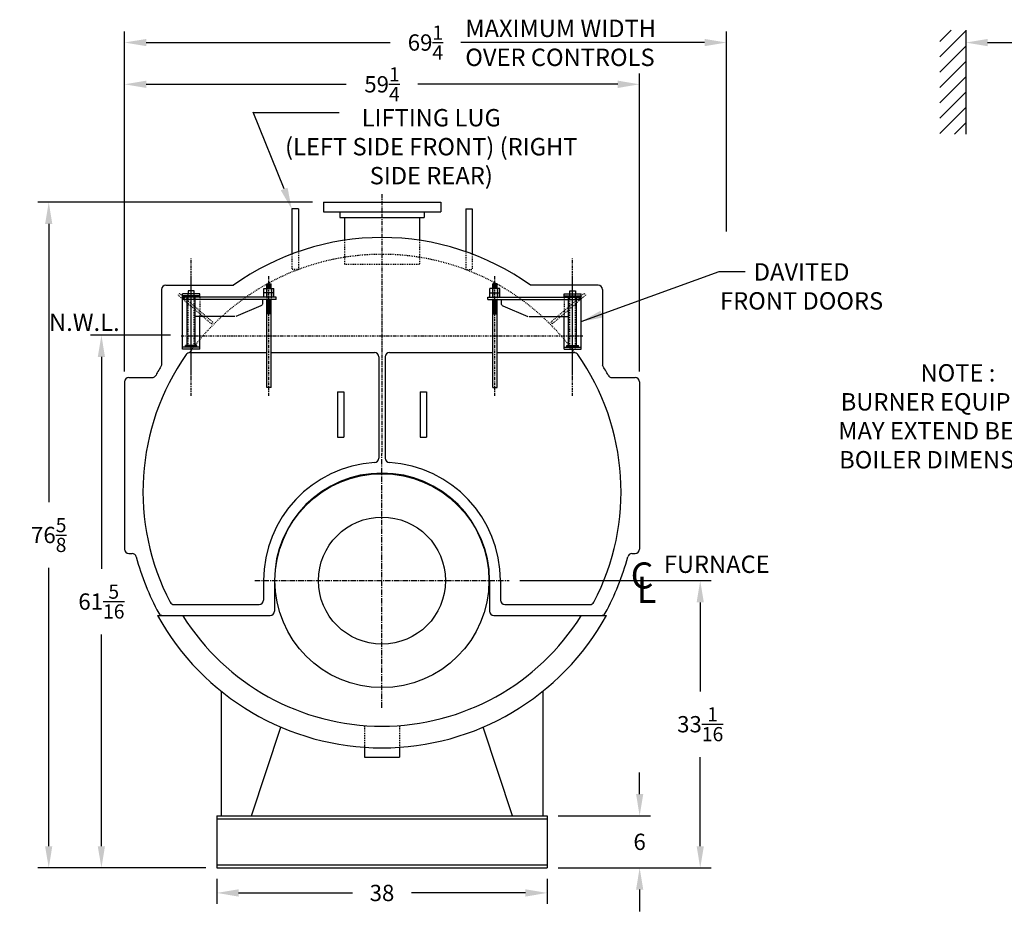
# Model space of a CAD drawing. Extents: x 19 to 327, y 73 to 262.
# Drawn here: x 19 to 133, y 78 to 181 of the extents above; entities that cross this region are included whole.
import ezdxf

# ---------------------------------------------------------------- set-up
doc = ezdxf.new("R2010")
doc.units = 0
doc.header["$LTSCALE"] = 0.25
doc.header["$MEASUREMENT"] = 0
for name, pattern in [('CENTER', [2, 1.25, -0.25, 0.25, -0.25]), ('HIDDEN', [0.375, 0.25, -0.125]), ('HIDDEN2', [0.1875, 0.125, -0.0625]), ('PHANTOM', [2.5, 1.25, -0.25, 0.25, -0.25, 0.25, -0.25])]:
    doc.linetypes.add(name, pattern=pattern)
doc.layers.get('DEFPOINTS').update_dxf_attribs({"linetype": 'CONTINUOUS'})
for name, color, linetype in [('0_CENTERLINES', 125, 'CENTER'), ('0_HIDDEN', 110, 'HIDDEN'), ('0_OBJECT', 232, 'CONTINUOUS'), ('0_PHANTOM', 7, 'PHANTOM'), ('0_TEXT', 125, 'CONTINUOUS'), ('CENTER', 7, 'CENTER'), ('DIMENSIONS', 125, 'CONTINUOUS'), ('HIDDEN', 7, 'HIDDEN'), ('HIDDEN2', 7, 'HIDDEN2'), ('OBJ-35', 232, 'CONTINUOUS'), ('OBJECT', 1, 'CONTINUOUS'), ('OBJECT2', 82, 'CONTINUOUS')]:
    doc.layers.add(name, color=color, linetype=linetype)
doc.styles.add('ROMANS', font='romans.shx')
doc.styles.add('ROMANT', font='romant.shx')
doc.dimstyles.new('DIM', dxfattribs={"dimscale": 20, "dimtxt": 0.09375, "dimasz": 0.125, "dimexe": 0.0625, "dimexo": 0.0625, "dimgap": 0.09375, "dimtad": 0, "dimtih": 1, "dimtoh": 1, "dimdec": 6, "dimzin": 0, "dimdsep": 46, "dimlunit": 5, "dimtxsty": 'ROMANS', "dimcen": 0, "dimadec": 0, "dimazin": 0, "dimtfac": 0.87, "dimtdec": 6, "dimtix": 1, "dimtofl": 0, "dimtmove": 2, "dimatfit": 3, "dimfxl": 0, "dimtolj": 1, "dimtzin": 0, "dimarcsym": 0})
doc.dimstyles.new('DIM$7', dxfattribs={"dimscale": 4, "dimtxt": 0.125, "dimasz": 0.15625, "dimexe": 0.125, "dimexo": 0.0625, "dimgap": 0.09375, "dimtad": 0, "dimdec": 4, "dimzin": 0, "dimdsep": 46, "dimlunit": 5, "dimtxsty": 'Standard', "dimcen": 0, "dimadec": 0, "dimazin": 0, "dimtfac": 0.87, "dimtdec": 4, "dimtix": 1, "dimtofl": 0, "dimtmove": 0, "dimatfit": 3, "dimfxl": 0, "dimtolj": 1, "dimtzin": 0, "dimarcsym": 0})

# ---------------------------------------------------------------- blocks, each defined once
blk = doc.blocks.new('*D9')
at = {"layer": '0_TEXT', "color": 0, "lineweight": -2, "transparency": 16777216}
for p, q in [((31.3, 141.26), (31.3, 179.14)), ((100.54, 156.13), (100.54, 179.14)), ((33.8, 177.89), (61.85, 177.89)), ((98.04, 177.89), (69.98, 177.89))]:
    blk.add_line(p, q, dxfattribs=at)
at = {"layer": '0_TEXT', "color": 0, "transparency": 16777216}
for points in [[(33.8, 178.3), (33.8, 177.47), (31.3, 177.89)], [(98.04, 178.3), (98.04, 177.47), (100.54, 177.89)]]:
    blk.add_solid(points, dxfattribs=at)
at = {"layer": 'DEFPOINTS', "color": 0, "transparency": 16777216}
for p in [(100.54, 177.89), (100.54, 154.88), (31.3, 140.01)]:
    blk.add_point(p, dxfattribs=at)
at = {"layer": '0_TEXT', "color": 0, "transparency": 16777216, "insert": (65.92, 177.89), "char_height": 1.875, "attachment_point": 5, "style": 'ROMANS'}
blk.add_mtext('\\A1;69{\\H0.870000x;\\S1/4;}', dxfattribs=at)
blk = doc.blocks.new('*D10')
at = {"layer": '0_TEXT', "color": 0, "lineweight": -2, "transparency": 16777216}
for p, q in [((31.3, 140.01), (31.3, 174.33)), ((90.55, 140.01), (90.55, 174.33)), ((33.8, 173.08), (56.81, 173.08)), ((88.05, 173.08), (65.03, 173.08))]:
    blk.add_line(p, q, dxfattribs=at)
at = {"layer": '0_TEXT', "color": 0, "transparency": 16777216}
for points in [[(33.8, 173.5), (33.8, 172.66), (31.3, 173.08)], [(88.05, 173.5), (88.05, 172.66), (90.55, 173.08)]]:
    blk.add_solid(points, dxfattribs=at)
at = {"layer": 'DEFPOINTS', "color": 0, "transparency": 16777216}
for p in [(90.55, 173.08), (31.3, 138.76), (90.55, 138.76)]:
    blk.add_point(p, dxfattribs=at)
at = {"layer": '0_TEXT', "color": 0, "transparency": 16777216, "insert": (60.92, 173.08), "char_height": 1.875, "attachment_point": 5, "style": 'ROMANS'}
blk.add_mtext('\\A1;59{\\H0.870000x;\\S1/4;}', dxfattribs=at)
blk = doc.blocks.new('*D11')
at = {"layer": '0_TEXT', "color": 0, "lineweight": -2, "transparency": 16777216}
for p, q in [((76.79, 115.95), (98.78, 115.95)), ((97.53, 113.45), (97.53, 103.19)), ((97.53, 85.38), (97.53, 95.64)), ((81.17, 82.88), (98.78, 82.88))]:
    blk.add_line(p, q, dxfattribs=at)
at = {"layer": '0_TEXT', "color": 0, "transparency": 16777216}
for points in [[(97.12, 113.45), (97.95, 113.45), (97.53, 115.95)], [(97.12, 85.38), (97.95, 85.38), (97.53, 82.88)]]:
    blk.add_solid(points, dxfattribs=at)
at = {"layer": 'DEFPOINTS', "color": 0, "transparency": 16777216}
for p in [(75.54, 115.95), (97.53, 115.95), (79.92, 82.88)]:
    blk.add_point(p, dxfattribs=at)
at = {"layer": '0_TEXT', "color": 0, "transparency": 16777216, "insert": (97.53, 99.42), "char_height": 1.875, "attachment_point": 5, "style": 'ROMANS'}
blk.add_mtext('\\A1;33{\\H0.870000x;\\S1/16;}', dxfattribs=at)
blk = doc.blocks.new('*D12')
at = {"layer": '0_TEXT', "color": 0, "lineweight": -2, "transparency": 16777216}
for p, q in [((90.56, 91.38), (90.56, 93.88)), ((81.17, 88.88), (91.81, 88.88)), ((81.17, 82.88), (91.81, 82.88)), ((90.56, 80.38), (90.56, 77.88))]:
    blk.add_line(p, q, dxfattribs=at)
at = {"layer": '0_TEXT', "color": 0, "transparency": 16777216}
for points in [[(90.15, 91.38), (90.98, 91.38), (90.56, 88.88)], [(90.15, 80.38), (90.98, 80.38), (90.56, 82.88)]]:
    blk.add_solid(points, dxfattribs=at)
at = {"layer": 'DEFPOINTS', "color": 0, "transparency": 16777216}
for p in [(79.92, 88.88), (90.56, 88.88), (79.92, 82.88)]:
    blk.add_point(p, dxfattribs=at)
at = {"layer": '0_TEXT', "color": 0, "transparency": 16777216, "insert": (90.56, 85.88), "char_height": 1.875, "attachment_point": 5, "style": 'ROMANS'}
blk.add_mtext('\\A1;6', dxfattribs=at)
blk = doc.blocks.new('*D13')
at = {"layer": '0_TEXT', "color": 0, "lineweight": -2, "transparency": 16777216}
for p, q in [((41.92, 81.63), (41.92, 78.75)), ((79.92, 81.63), (79.92, 78.75)), ((44.42, 80), (57.53, 80)), ((77.42, 80), (64.31, 80))]:
    blk.add_line(p, q, dxfattribs=at)
at = {"layer": '0_TEXT', "color": 0, "transparency": 16777216}
for points in [[(44.42, 80.42), (44.42, 79.58), (41.92, 80)], [(77.42, 80.42), (77.42, 79.58), (79.92, 80)]]:
    blk.add_solid(points, dxfattribs=at)
at = {"layer": 'DEFPOINTS', "color": 0, "transparency": 16777216}
for p in [(41.92, 82.88), (79.92, 82.88), (79.92, 80)]:
    blk.add_point(p, dxfattribs=at)
at = {"layer": '0_TEXT', "color": 0, "transparency": 16777216, "insert": (60.92, 80), "char_height": 1.875, "attachment_point": 5, "style": 'ROMANS'}
blk.add_mtext('\\A1;38', dxfattribs=at)
blk = doc.blocks.new('*D14')
at = {"layer": '0_TEXT', "color": 0, "lineweight": -2, "transparency": 16777216}
for p, q in [((52.92, 159.51), (21.33, 159.51)), ((22.58, 157.01), (22.58, 124.97)), ((22.58, 85.38), (22.58, 117.42)), ((40.67, 82.88), (21.33, 82.88))]:
    blk.add_line(p, q, dxfattribs=at)
at = {"layer": '0_TEXT', "color": 0, "transparency": 16777216}
for points in [[(22.16, 157.01), (22.99, 157.01), (22.58, 159.51)], [(22.16, 85.38), (22.99, 85.38), (22.58, 82.88)]]:
    blk.add_solid(points, dxfattribs=at)
at = {"layer": 'DEFPOINTS', "color": 0, "transparency": 16777216}
for p in [(22.58, 159.51), (54.17, 159.51), (41.92, 82.88)]:
    blk.add_point(p, dxfattribs=at)
at = {"layer": '0_TEXT', "color": 0, "transparency": 16777216, "insert": (22.58, 121.2), "char_height": 1.875, "attachment_point": 5, "style": 'ROMANS'}
blk.add_mtext('\\A1;76{\\H0.870000x;\\S5/8;}', dxfattribs=at)
blk = doc.blocks.new('*D15')
at = {"layer": '0_TEXT', "color": 0, "lineweight": -2, "transparency": 16777216}
for p, q in [((36.57, 144.2), (27.39, 144.2)), ((28.64, 141.7), (28.64, 117.32)), ((28.64, 85.38), (28.64, 109.76)), ((40.67, 82.88), (27.39, 82.88))]:
    blk.add_line(p, q, dxfattribs=at)
at = {"layer": '0_TEXT', "color": 0, "transparency": 16777216}
for points in [[(28.22, 141.7), (29.05, 141.7), (28.64, 144.2)], [(28.22, 85.38), (29.05, 85.38), (28.64, 82.88)]]:
    blk.add_solid(points, dxfattribs=at)
at = {"layer": 'DEFPOINTS', "color": 0, "transparency": 16777216}
for p in [(28.64, 144.2), (37.82, 144.2), (41.92, 82.88)]:
    blk.add_point(p, dxfattribs=at)
at = {"layer": '0_TEXT', "color": 0, "transparency": 16777216, "insert": (28.64, 113.54), "char_height": 1.875, "attachment_point": 5, "style": 'ROMANS'}
blk.add_mtext('\\A1;61{\\H0.870000x;\\S5/16;}', dxfattribs=at)
blk = doc.blocks.new('A$C350316F6')
at = {"layer": 'CENTER'}
for p, q in [((9.77, 0), (9.77, 15.82)), ((0.83, 0), (0.83, 13.78)), ((9.77, 1.78), (9.77, 13.62))]:
    blk.add_line(p, q, dxfattribs=at)
at = {"layer": 'HIDDEN', "ltscale": 0.75}
for p, q in [((7.28, 8.48), (11.1, 11.78)), ((7.43, 8.28), (11.26, 11.59)), ((7.43, 8.28), (7.28, 8.48))]:
    blk.add_line(p, q, dxfattribs=at)
at = {"layer": 'HIDDEN'}
for p, q in [((8.78, 11.34), (8.78, 9.11)), ((11.1, 11.78), (11.26, 11.59))]:
    blk.add_line(p, q, dxfattribs=at)
at = {"layer": 'HIDDEN2'}
for p, q in [((0.58, 12.33), (0.58, 11.09)), ((1.08, 12.33), (1.08, 11.09)), ((9.44, 5.36), (9.44, 11.73)), ((10.1, 5.36), (10.1, 11.73))]:
    blk.add_line(p, q, dxfattribs=at)
at = {"layer": 'OBJ-35'}
for p, q in [((0.58, 12.33), (0.58, 12.89)), ((1.08, 12.89), (0.58, 12.89)), ((1.08, 12.77), (0.58, 12.77)), ((1.08, 12.64), (0.58, 12.64)), ((1.08, 12.52), (0.58, 12.52)), ((1.08, 12.33), (1.08, 12.89)), ((0.25, 11.84), (0.25, 12.33)), ((1.41, 12.33), (0.25, 12.33)), ((0.25, 11.84), (1.41, 11.84)), ((0.25, 11.34), (0.25, 11.84)), ((0.53, 12.33), (0.53, 11.84)), ((0.53, 11.84), (0.53, 11.34)), ((1.08, 12.4), (0.58, 12.4)), ((1.12, 12.33), (1.12, 11.84)), ((1.12, 11.84), (1.12, 11.34)), ((1.41, 11.84), (1.41, 12.33)), ((1.41, 11.34), (1.41, 11.84)), ((0.58, 0.97), (0.58, 11.09)), ((0.58, 11.03), (1.08, 11.03)), ((0.58, 10.91), (1.08, 10.91)), ((0.58, 10.78), (1.08, 10.78)), ((0.58, 10.78), (1.08, 10.78)), ((0.58, 10.66), (1.08, 10.66)), ((0.58, 10.66), (1.08, 10.66)), ((0.58, 10.54), (1.08, 10.54)), ((0.58, 10.54), (1.08, 10.54)), ((0.58, 10.41), (1.08, 10.41)), ((0.58, 10.29), (1.08, 10.29)), ((0.58, 10.29), (1.08, 10.29)), ((1.08, 0.97), (1.08, 11.09)), ((9.31, 5.79), (9.31, 11.32)), ((10.23, 5.79), (10.23, 11.32)), ((0.58, 10.16), (1.08, 10.16)), ((0.58, 10.16), (1.08, 10.16)), ((0.58, 10.04), (1.08, 10.04)), ((0.58, 10.04), (1.08, 10.04)), ((0.58, 9.91), (1.08, 9.91)), ((0.58, 9.79), (1.08, 9.79)), ((0.58, 9.66), (1.08, 9.66)), ((0.58, 9.54), (1.08, 9.54)), ((0.58, 9.42), (1.08, 9.42)), ((9.11, 5.79), (10.43, 5.79)), ((9.11, 5.73), (9.11, 5.79)), ((9.11, 5.61), (9.11, 5.73)), ((9.11, 5.7), (10.43, 5.7)), ((10.43, 5.73), (10.43, 5.79)), ((10.43, 5.61), (10.43, 5.73)), ((0.58, 0.97), (1.08, 0.97))]:
    blk.add_line(p, q, dxfattribs=at)
at = {"layer": 'OBJECT'}
for p, q in [((8.78, 11.73), (10.76, 11.73)), ((8.78, 11.34), (8.78, 11.73)), ((8.78, 11.49), (10.76, 11.49)), ((9.44, 11.73), (9.44, 12.07)), ((9.44, 12.07), (10.1, 12.07)), ((10.1, 12.07), (10.1, 11.73)), ((10.76, 5.36), (10.76, 11.73)), ((8.78, 5.36), (8.78, 9.11)), ((8.78, 5.61), (10.76, 5.61)), ((8.78, 5.36), (10.76, 5.36))]:
    blk.add_line(p, q, dxfattribs=at)
at = {"layer": 'OBJECT2'}
for p, q in [((0, 11.09), (0, 11.34)), ((0, 11.34), (10.6, 11.34)), ((10.6, 11.09), (10.6, 11.34)), ((10.6, 11.09), (10.6, 11.34)), ((0, 11.09), (10.6, 11.09)), ((1.55, 11.09), (1.55, 10.65)), ((1.75, 10.34), (4.62, 9.13)), ((4.75, 9.11), (9.31, 9.11))]:
    blk.add_line(p, q, dxfattribs=at)
blk.add_arc((1.88, 10.65), 0.331, 180, 247.0709, dxfattribs=at)
blk = doc.blocks.new('A$C11B23249')
at = {"layer": '0_OBJECT', "xscale": -1}
blk.add_blockref('A$C350316F6', (-12.18, 21.28), dxfattribs=at)
at = {"layer": '0_OBJECT'}
blk.add_blockref('A$C350316F6', (12.17, 21.28), dxfattribs=at)
at = {"layer": '0_TEXT', "insert": (48.28, 36.54), "char_height": 2, "attachment_point": 2, "style": 'ROMANS'}
blk.add_mtext('\\A1;DAVITED\\PFRONT DOORS', dxfattribs=at)
at = {"layer": '0_TEXT', "annotation_type": 0, "has_hookline": 1, "hookline_direction": 0, "text_width": 20.86}
blk.add_leader([(22.93, 29.82), (38.79, 35.6), (41.79, 35.6)], dimstyle='DIM$7', override={"dimscale": 20, "dimtxt": 0.09375, "dimasz": 0.125, "dimexe": 0.0625, "dimtih": 1, "dimtoh": 1, "dimdec": 6, "dimtxsty": 'ROMANS', "dimtdec": 6, "dimtmove": 2}, dxfattribs=at)

msp = doc.modelspace()

# ---------------------------------------------------------------- linework, layer by layer
at = {"layer": '0_CENTERLINES', "ltscale": 1.5}
msp.add_line((60.9153348, 160.4467584), (60.9153348, 130.5720584), dxfattribs=at)
at = {"layer": '0_CENTERLINES', "ltscale": 2}
for p, q in [((60.9153348, 101.3220584), (60.9153348, 130.5720584)), ((46.2903348, 115.9470584), (75.5403348, 115.9470584))]:
    msp.add_line(p, q, dxfattribs=at)
at = {"layer": '0_HIDDEN'}
for p, q in [((56.6090576, 155.1267925), (56.6090576, 152.3839478)), ((65.2340576, 155.1267925), (65.2340576, 152.3839478)), ((50.5465576, 153.5446082), (50.5465576, 151.7525132)), ((51.2965576, 153.8174883), (51.2965576, 151.7525132)), ((70.5465576, 153.8174883), (70.5465576, 151.7525132)), ((71.2965576, 153.5446082), (71.2965576, 151.7525132)), ((56.6090576, 152.3839478), (65.2340576, 152.3839478)), ((51.2965576, 151.7525132), (50.5465576, 151.7525132)), ((70.5465576, 151.7525132), (71.2965576, 151.7525132)), ((58.9215576, 99.1964478), (58.9215576, 96.8839478)), ((62.9215576, 99.1964478), (62.9215576, 96.7643225))]:
    msp.add_line(p, q, dxfattribs=at)
msp.add_arc((60.9215576, 126.1964478), 27.3125, 35.859147899, 144.140852101, dxfattribs=at)
at = {"layer": '0_OBJECT'}
for p, q in [((50.5465576, 158.7525132), (50.5465576, 153.5446082)), ((51.2965576, 158.7525132), (50.5465576, 158.7525132)), ((51.2965576, 158.7525132), (51.2965576, 153.8174883)), ((54.1715576, 159.5089478), (54.1715576, 158.3889478)), ((54.1715576, 159.5089478), (67.6715576, 159.5089478)), ((67.6715576, 159.5089478), (67.6715576, 158.3889478)), ((70.5465576, 158.7525132), (71.2965576, 158.7525132)), ((70.5465576, 158.7525132), (70.5465576, 153.8174883)), ((71.2965576, 158.7525132), (71.2965576, 153.5446082)), ((54.1715576, 158.3889478), (67.6715576, 158.3889478)), ((56.0765576, 158.3889478), (56.0765576, 157.7589478)), ((56.0765576, 157.7589478), (65.7665576, 157.7589478)), ((56.6090576, 157.7589478), (56.6090576, 155.1267925)), ((65.2340576, 157.7589478), (65.2340576, 155.1267925)), ((65.7665576, 158.3889478), (65.7665576, 157.7589478)), ((36.0465576, 149.9464478), (43.848193, 149.9464478)), ((85.7965576, 149.9464478), (77.9949223, 149.9464478)), ((35.5465576, 149.4464478), (35.5465576, 140.7453879)), ((86.2965576, 149.4464478), (86.2965576, 140.7453879)), ((38.8138667, 142.1967478), (47.6607353, 142.1967478)), ((48.1574885, 142.1967478), (60.0465576, 142.1967478)), ((60.5465576, 141.6967478), (60.5465576, 130.04462)), ((61.2965576, 141.6967478), (61.2965576, 130.04462)), ((61.7965576, 142.1967478), (73.6607353, 142.1967478)), ((74.1574885, 142.1967478), (83.0292486, 142.1967478)), ((31.2965576, 138.8217478), (31.2965576, 119.5717478)), ((31.7965576, 139.3217478), (34.4749723, 139.3217478)), ((87.3681429, 139.3217478), (90.0465576, 139.3217478)), ((90.5465576, 138.8217478), (90.5465576, 119.5717478)), ((55.7965576, 137.6967478), (56.5465576, 137.6967478)), ((55.7965576, 137.6967478), (55.7965576, 132.4467478)), ((56.5465576, 137.6967478), (56.5465576, 132.4467478)), ((65.2965576, 137.6967478), (66.0465576, 137.6967478)), ((65.2965576, 137.6967478), (65.2965576, 132.4467478)), ((66.0465576, 137.6967478), (66.0465576, 132.4467478)), ((55.7965576, 132.4467478), (56.5465576, 132.4467478)), ((65.2965576, 132.4467478), (66.0465576, 132.4467478)), ((31.7965576, 119.0717478), (32.1653083, 119.0717478)), ((89.6778069, 119.0717478), (90.0465576, 119.0717478)), ((47.2965576, 115.9467478), (47.2965576, 113.6967478)), ((48.5465576, 115.9467478), (48.5465576, 112.4467478)), ((73.2965576, 115.9467478), (73.2965576, 112.4467478)), ((74.5465576, 115.9467478), (74.5465576, 113.6967478)), ((36.9893617, 113.1967478), (46.7965576, 113.1967478)), ((75.0465576, 113.1967478), (84.8537535, 113.1967478)), ((35.0915847, 111.9467478), (48.0465576, 111.9467478)), ((73.7965576, 111.9467478), (86.7515305, 111.9467478)), ((42.4215576, 103.2181973), (42.4215576, 88.8839478)), ((79.4215576, 103.2181973), (79.4215576, 88.8839478)), ((45.9215576, 88.8839478), (49.2738767, 99.0932833)), ((75.9215576, 88.8839478), (72.5692385, 99.0932833)), ((58.9215576, 96.8842478), (58.9215576, 95.6339078)), ((62.9215576, 96.7646225), (62.9215576, 95.6339078)), ((58.9215576, 95.6339078), (62.9215576, 95.6339078)), ((41.9215576, 88.8839478), (41.9215576, 82.8839478)), ((41.9215576, 88.8839478), (79.9215576, 88.8839478)), ((41.9215576, 88.5402078), (79.9215576, 88.5402078)), ((79.9215576, 88.8839478), (79.9215576, 82.8839478)), ((41.9215576, 83.2276978), (79.9215576, 83.2276978)), ((41.9215576, 82.8839478), (79.9215576, 82.8839478))]:
    msp.add_line(p, q, dxfattribs=at)
for radius in [12.3125, 7.3125]:
    msp.add_circle((60.9153348, 115.9467584), radius, dxfattribs=at)
for centre, radius, start, end in [((60.9215576, 126.1967478), 29.25, 90, 125.712563121), ((60.9215576, 126.1967478), 29.25, 54.287436879, 90), ((36.0465576, 149.4464478), 0.5, 90, 180), ((85.7965576, 149.4464478), 0.5, 0, 90), ((60.9215576, 126.1967478), 27.5, 144.965185206, 207.578467978), ((38.8138667, 141.6967478), 0.5, 90, 144.965185206), ((60.0465576, 141.6967478), 0.5, 0, 90), ((61.7965576, 141.6967478), 0.5, 90, 180), ((83.0292486, 141.6967478), 0.5, 35.034814794, 90), ((60.9215576, 126.1967478), 27.5, 332.421532022, 35.034814794), ((60.9215576, 126.1967478), 29.25, 150.171871569, 152.742956969), ((60.9215576, 126.1967478), 29.25, 27.257043031, 29.828128431), ((34.4749723, 139.8217478), 0.5, 270, 332.742956969), ((87.3681429, 139.8217478), 0.5, 207.257043031, 270), ((31.7965576, 138.8217478), 0.5, 90, 180), ((90.0465576, 138.8217478), 0.5, 0, 90), ((60.9215576, 115.9467478), 13.625, 93.551570028, 180), ((60.0465576, 130.04462), 0.5, 273.551570028, 0), ((61.7965576, 130.04462), 0.5, 180, 266.448429972), ((60.9215576, 115.9467478), 13.625, 0, 86.448429972), ((60.9215576, 115.9467478), 12.375, 0, 180), ((31.7965576, 119.5717478), 0.5, 180, 270), ((32.1653083, 118.5717478), 0.5, 14.850779349, 90), ((89.6778069, 118.5717478), 0.5, 90, 165.149220651), ((90.0465576, 119.5717478), 0.5, 270, 0), ((60.9215576, 126.1967478), 29.25, 194.850779349, 208.571878142), ((60.9215576, 126.1967478), 29.25, 331.428121858, 345.149220651), ((36.9893617, 113.6967478), 0.5, 207.578467978, 270), ((46.7965576, 113.6967478), 0.5, 270, 0), ((75.0465576, 113.6967478), 0.5, 180, 270), ((84.8537535, 113.6967478), 0.5, 270, 332.421532022), ((35.6727953, 112.4467478), 0.5, 208.571878142, 270), ((48.0465576, 112.4467478), 0.5, 270, 0), ((73.7965576, 112.4467478), 0.5, 180, 270), ((86.17032, 112.4467478), 0.5, 270, 331.428121858), ((60.9215576, 126.1967478), 29.5, 208.88484798, 331.11515202), ((60.9215576, 126.1967478), 27, 211.938070378, 328.061929622)]:
    msp.add_arc(centre, radius, start, end, dxfattribs=at)
at = {"layer": '0_PHANTOM'}
msp.add_line((37.8172595, 144.1342478), (84.0258558, 144.1342478), dxfattribs=at)
at = {"layer": '0_TEXT'}
for p, q in [((125.0908089, 178.0094764), (126.4061499, 179.3248173)), ((125.0908089, 176.2417094), (128.0908089, 179.2417094)), ((128.0908089, 179.3248173), (128.0908089, 167.3248173)), ((128.0908089, 179.1067403), (128.0908089, 179.1350666)), ((130.5908089, 177.8850666), (135.7530806, 177.8850666)), ((125.0908089, 174.4739425), (128.0908089, 177.4739425)), ((125.0908089, 172.7061755), (128.0908089, 175.7061755)), ((125.0908089, 170.9384086), (128.0908089, 173.9384086)), ((125.0908089, 169.1706416), (128.0908089, 172.1706416)), ((125.0908089, 167.4028746), (128.0908089, 170.4028746)), ((49.6648672, 161.0293768), (46.0795977, 169.8719094)), ((55.9801595, 169.8094094), (46.0795977, 169.8094094)), ((126.7805185, 167.3248173), (128.0908089, 168.6351077))]:
    msp.add_line(p, q, dxfattribs=at)
for points in [[(130.5908089, 178.3017332), (130.5908089, 177.4683999), (128.0908089, 177.8850666)], [(50.0547611, 161.1763252), (49.2749732, 160.8824284), (50.5465576, 158.6900132)]]:
    msp.add_solid(points, dxfattribs=at)

# ---------------------------------------------------------------- block references
at = {"layer": 'DIMENSIONS'}
msp.add_blockref('A$C11B23249', (60.9153348, 115.9470584), dxfattribs=at)

# ---------------------------------------------------------------- texts
at = {"layer": '0_TEXT'}
for s, height, style, p in [('N.W.L.', 2, 'ROMANS', (22.6118964, 144.6884851)), ('C', 3, 'ROMANT', (89.5352607, 115.0436758)), ('FURNACE', 2, 'ROMANS', (93.3398193, 116.8343654)), ('L', 3, 'ROMANT', (90.2442442, 113.390957))]:
    msp.add_text(s, height=height, dxfattribs=dict(at, style=style)).set_placement(p)
at = {"layer": '0_TEXT', "char_height": 2, "style": 'ROMANS'}
for s, insert, width, attachment_point in [('MAXIMUM WIDTH OVER CONTROLS', (70.5045266, 180.5188399), 24.380952381, 1), ('LIFTING LUG \\P(LEFT SIDE FRONT) (RIGHT SIDE REAR)', (66.5883549, 170.2334814), 36.8412, 2)]:
    msp.add_mtext(s, dxfattribs=dict(at, insert=insert, width=width, attachment_point=attachment_point))
at = {"layer": '0_TEXT', "insert": (127.1803937, 140.8645956), "char_height": 2, "attachment_point": 2, "style": 'ROMANS'}
msp.add_mtext('NOTE :        \\PBURNER EQUIPMENT\\PMAY EXTEND BEYOND\\PBOILER DIMENSIONS.', dxfattribs=at)

# ---------------------------------------------------------------- dimensions: what is measured, and where the dimension line sits
at = {"layer": '0_TEXT'}
for base, p1, p2, picture, middle in [((100.5395832, 177.8850666), (31.2965576, 140.0089478), (100.5395832, 154.8763181), '*D9', (65.9180704, 177.8850666)), ((90.5465576, 173.0796751), (31.2965576, 138.7589478), (90.5465576, 138.7589478), '*D10', (60.9215576, 173.0796751)), ((79.9215576, 79.9990495), (41.9215576, 82.8839478), (79.9215576, 82.8839478), '*D13', (60.9215576, 79.9990495))]:
    dim = msp.add_linear_dim(base=base, p1=p1, p2=p2, dimstyle='DIM', dxfattribs=at)
    dim.commit()
    dim.dimension.update_dxf_attribs({"geometry": picture, "text_midpoint": middle})
for base, p1, p2, picture, middle in [((22.5779686, 159.5089478), (41.9215576, 82.8839478), (54.1715576, 159.5089478), '*D14', (22.5779686, 121.1964478)), ((28.6350626, 144.1964478), (41.9215576, 82.8839478), (37.8172595, 144.1964478), '*D15', (28.6350626, 113.5401978)), ((97.5345065, 115.9467584), (79.9215576, 82.8839478), (75.5403348, 115.9467584), '*D11', (97.5345065, 99.4153531)), ((90.5639652, 88.8839478), (79.9215576, 82.8839478), (79.9215576, 88.8839478), '*D12', (90.5639652, 85.8839478))]:
    dim = msp.add_linear_dim(base=base, p1=p1, p2=p2, angle=90, dimstyle='DIM', dxfattribs=at)
    dim.commit()
    dim.dimension.update_dxf_attribs({"geometry": picture, "text_midpoint": middle})

doc.saveas('drawing.dxf')
